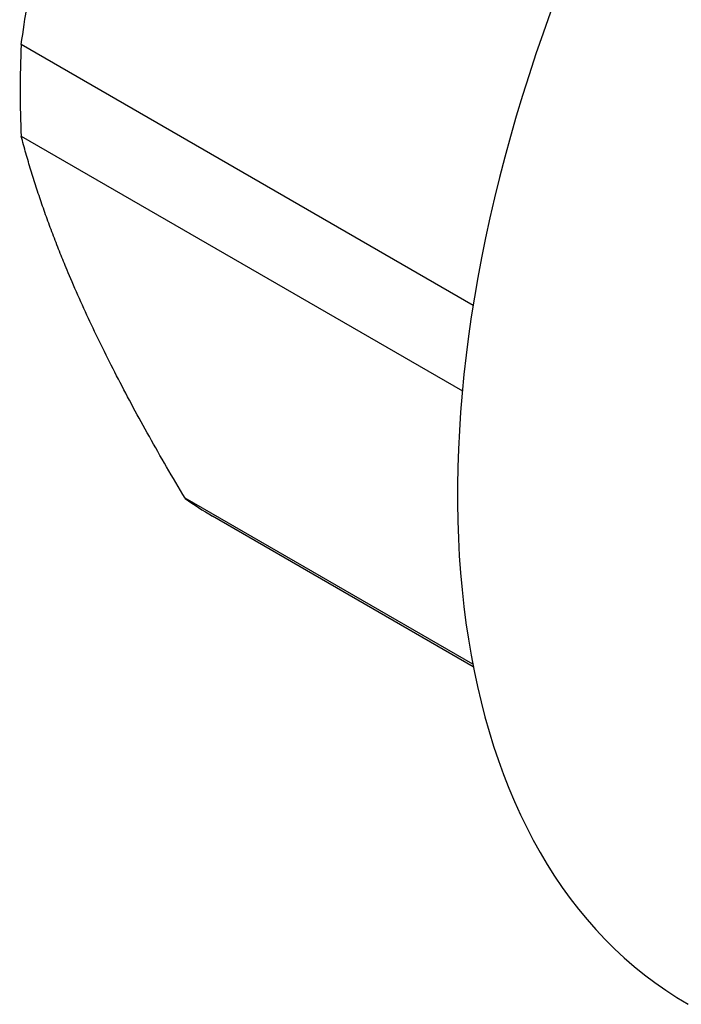
# Model space of a CAD drawing. Units: millimetres. Extents: x 413 to 3412, y 442 to 888.
# Drawn here: x 938 to 951, y 511 to 530 of the extents above; entities that cross this region are included whole.
import ezdxf

# ---------------------------------------------------------------- set-up
doc = ezdxf.new("R2010")
doc.units = ezdxf.units.MM
doc.layers.add('Основная толстая', color=7, linetype='Continuous', lineweight=30)
doc.layers.add('Размеры', color=7, linetype='Continuous', lineweight=18)

# ---------------------------------------------------------------- blocks, each defined once
blk = doc.blocks.new('A$Ca41a5667')
at = {"layer": 'Основная толстая', "color": 0, "linetype": 'Continuous', "extrusion": (5.55112e-17, 0.816497, 0.57735)}
for p, q in [((-28.432, 3.255), (-36.798, 8.085)), ((-36.798, 6.387), (-28.631, 1.672)), ((-28.438, -3.394), (-33.764, -0.319)), ((-33.26, -0.646), (-28.43, -3.435))]:
    blk.add_line(p, q, dxfattribs=at)
at = {"layer": 'Основная толстая', "color": 0, "linetype": 'Continuous'}
for centre, major_axis, start_param, end_param in [((-14.142, 8.165), (-10.309, -17.856), -2.553615, 0), ((-24.665, 14.24), (-8.595, -14.887), -0.845923, -0.724873), ((-24.665, 14.24), (-8.595, -14.887), -0.060525, 0)]:
    blk.add_ellipse(centre, major_axis=major_axis, ratio=0.57735, start_param=start_param, end_param=end_param, dxfattribs=at)
for points in [[(-36.798, 8.085), (-36.027, 13.62), (-33.764, 18.293)], [(-33.764, -0.319), (-36.027, 3.465), (-36.798, 6.387)]]:
    blk.add_rational_spline(points, [1, 1.05782544181, 1], degree=2, dxfattribs=at)

msp = doc.modelspace()

# ---------------------------------------------------------------- block references
at = {"layer": 'Размеры'}
msp.add_blockref('A$Ca41a5667', (975.262, 521.087), dxfattribs=at)

doc.saveas('drawing.dxf')
